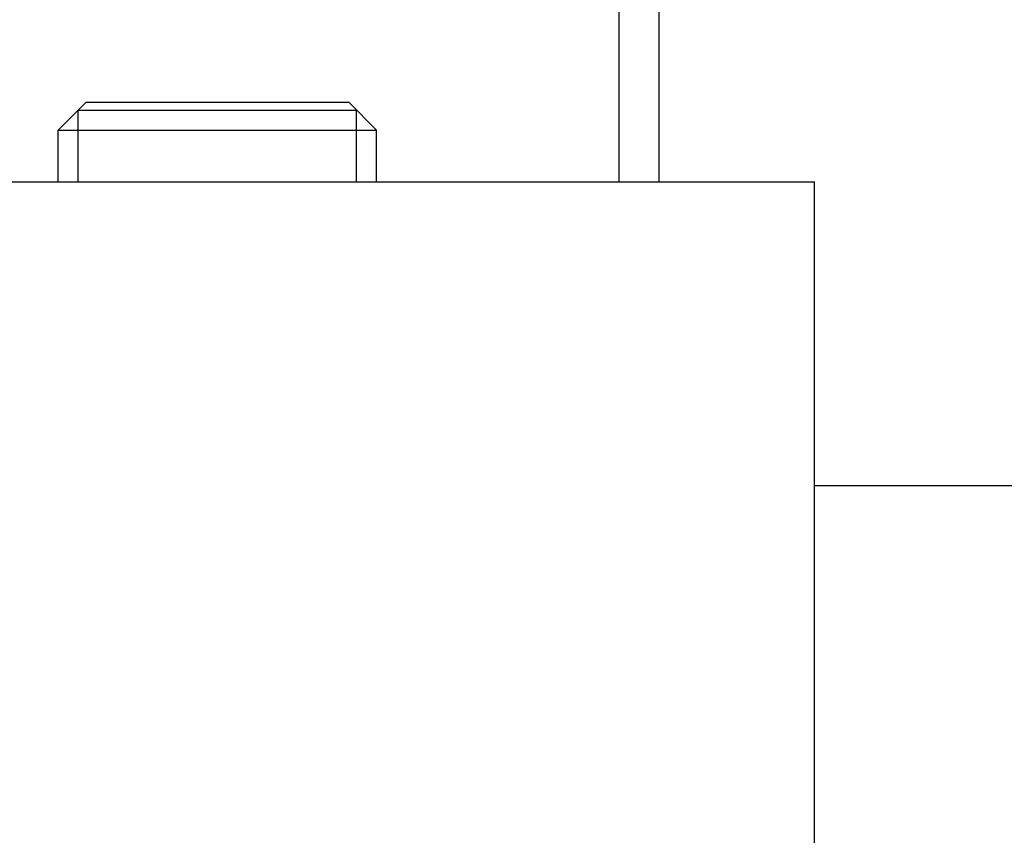
# Model space of a CAD drawing. Units: millimetres. Extents: x 52038 to 292684, y -13720 to 21215.
# Drawn here: x 60597 to 60721, y -8365 to -8262 of the extents above; entities that cross this region are included whole.
import ezdxf

# ---------------------------------------------------------------- set-up
doc = ezdxf.new("R2010")
doc.units = ezdxf.units.MM
doc.header["$LTSCALE"] = 977.777778
for name, color, linetype in [('FLGU_IB_152_5_4_00_NEW_229', 7, 'CONTINUOUS'), ('FLGU_TSS4004_NEW_VIEW_1222', 7, 'CONTINUOUS'), ('FLGU_TSS4005_01_NEW_VIE250', 7, 'CONTINUOUS'), ('TSS_5_4_NEW_VIEW_1_BL284', 7, 'CONTINUOUS'), ('VINT_M8X10_DIN_916_NEW_321', 7, 'CONTINUOUS')]:
    doc.layers.add(name, color=color, linetype=linetype)

msp = doc.modelspace()

# ---------------------------------------------------------------- linework, layer by layer
at = {"layer": 'FLGU_IB_152_5_4_00_NEW_229', "color": 7, "linetype": 'Continuous'}
msp.add_line((60677.172, -8282.679), (60677.172, -8037.679), dxfattribs=at)
at = {"layer": 'FLGU_TSS4004_NEW_VIEW_1222', "color": 82, "linetype": 'Continuous'}
msp.add_line((60672.172, -8282.679), (60672.172, -8090.717), dxfattribs=at)
at = {"layer": 'FLGU_TSS4005_01_NEW_VIE250', "color": 7, "linetype": 'Continuous'}
for p in [(60546.672, -8282.679), (60696.672, -8522.679)]:
    msp.add_line(p, (60696.672, -8282.679), dxfattribs=at)
at = {"layer": 'TSS_5_4_NEW_VIEW_1_BL284', "color": 7, "linetype": 'Continuous'}
msp.add_line((60696.672, -8320.804), (60857.672, -8320.804), dxfattribs=at)
at = {"layer": 'VINT_M8X10_DIN_916_NEW_321', "color": 7, "linetype": 'Continuous'}
for p, q in [((60601.672, -8276.179), (60605.172, -8272.679)), ((60605.172, -8272.679), (60638.172, -8272.679)), ((60641.672, -8276.179), (60638.172, -8272.679)), ((60604.172, -8273.679), (60639.172, -8273.679)), ((60601.672, -8276.179), (60641.672, -8276.179)), ((60601.672, -8282.679), (60601.672, -8276.179)), ((60641.672, -8282.679), (60641.672, -8276.179))]:
    msp.add_line(p, q, dxfattribs=at)
at = {"layer": 'VINT_M8X10_DIN_916_NEW_321', "color": 2, "linetype": 'Continuous'}
for p, q in [((60604.172, -8282.679), (60604.172, -8273.679)), ((60639.172, -8282.679), (60639.172, -8273.679))]:
    msp.add_line(p, q, dxfattribs=at)

doc.saveas('drawing.dxf')
